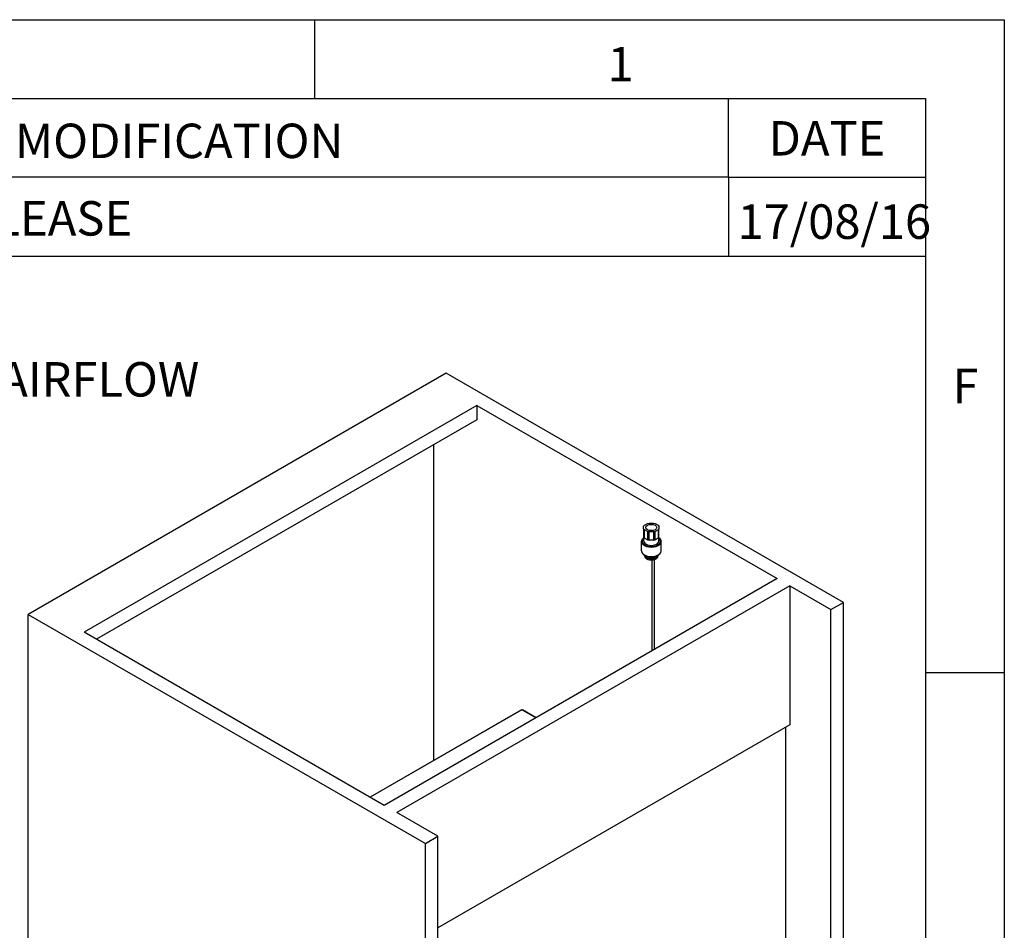
# Model space of a CAD drawing. Units: millimetres. Extents: x -11369 to 8778, y -79 to 19118.
# Drawn here: x 8279 to 8778, y 14562 to 15025 of the extents above; entities that cross this region are included whole.
import ezdxf

# ---------------------------------------------------------------- set-up
doc = ezdxf.new("R2010")
doc.units = ezdxf.units.MM
for name, color, linetype in [('Sketch Geometry(Booth_ISO)', 7, 'Continuous'), ('Symbols(Booth_ISO)', 7, 'Continuous'), ('Visible Edges(Booth_ISO)', 7, 'Continuous'), ('Visible Tangent Edges(Booth_ISO)', 7, 'Continuous')]:
    doc.layers.add(name, color=color, linetype=linetype)
doc.styles.add('Booth-ISO-Booth_ISO', font='arial.ttf')
doc.styles.add('DEFAULT-Booth_ISO', font='arial.ttf')
doc.styles.add('Text Style57', font='arial.ttf')
doc.styles.add('Text Style63', font='arial.ttf')

# ---------------------------------------------------------------- blocks, each defined once
blk = doc.blocks.new('Borders Booth_A2')
at = {"layer": 'Sketch Geometry(Booth_ISO)'}
for p, q in [((10, 391), (584, 391)), ((514, 391), (514, 383)), ((584, 391), (584, 31)), ((18, 383), (576, 383)), ((556, 375), (556, 383)), ((576, 383), (576, 39)), ((556, 375), (442, 375)), ((556, 375), (576, 375)), ((556, 375), (556, 367)), ((402, 367), (576, 367)), ((584, 324.665), (576, 324.665))]:
    blk.add_line(p, q, dxfattribs=at)
at = {"layer": 'Symbols(Booth_ISO)', "color": 7, "char_height": 3.5, "attachment_point": 5, "style": 'DEFAULT-Booth_ISO'}
for s, insert, width in [('1', (545.056, 386.034), 61.99822), ('MODIFICATION', (500.263, 378.241), 90), ('DATE', (566, 378.5), 20), ('F', (580.06, 353.344), 7.94219)]:
    blk.add_mtext(s, dxfattribs=dict(at, insert=insert, width=width))
at = {"layer": 'Symbols(Booth_ISO)', "color": 7}
for tag, p, height, style in [('PART_NUMBER_001', (18.065, 373.842), 6.5, 'Text Style63'), ('REVISION_NUMBER_001', (52.391, 373.548), 7, 'Text Style57'), ('ECN1_001', (407.341, 369.435), 3.5, 'Booth-ISO-Booth_ISO'), ('ISSUE1_001', (428.36, 369.342), 3.5, 'Booth-ISO-Booth_ISO'), ('MOD1_001', (443.977, 369.075), 3.5, 'Booth-ISO-Booth_ISO'), ('DATE1_001', (556.927, 368.744), 3.5, 'Booth-ISO-Booth_ISO')]:
    blk.add_attdef(tag, p, '', height=height, dxfattribs=dict(at, style=style))

msp = doc.modelspace()

# ---------------------------------------------------------------- linework, layer by layer
at = {"layer": 'Visible Edges(Booth_ISO)'}
for p, q in [((8495.17, 14845.03), (8283.03, 14722.55)), ((8696.69, 14728.68), (8495.17, 14845.03)), ((8510.72, 14828.7), (8311.32, 14713.57)), ((8510.72, 14828.7), (8510.72, 14821.35)), ((8510.72, 14828.7), (8663.1, 14740.72)), ((8510.72, 14821.35), (8317.68, 14709.9)), ((8488.8, 14648.44), (8488.8, 14808.69)), ((8595.31, 14767.34), (8595.67, 14767.83)), ((8595.31, 14766.07), (8595.31, 14767.34)), ((8595.31, 14766.07), (8595.31, 14761.78)), ((8595.67, 14765.57), (8595.31, 14766.07)), ((8595.67, 14767.83), (8597.23, 14768.74)), ((8597.23, 14764.67), (8595.67, 14765.57)), ((8595.67, 14761.29), (8595.67, 14765.57)), ((8597.23, 14768.74), (8598.08, 14768.94)), ((8597.23, 14764.67), (8597.23, 14760.38)), ((8598.08, 14764.47), (8597.23, 14764.67)), ((8598.08, 14768.94), (8600.29, 14768.94)), ((8600.29, 14768.94), (8601.15, 14768.74)), ((8601.15, 14764.67), (8600.29, 14764.47)), ((8601.15, 14768.74), (8602.71, 14767.83)), ((8602.71, 14765.57), (8601.15, 14764.67)), ((8601.15, 14760.38), (8601.15, 14764.67)), ((8602.71, 14767.83), (8603.06, 14767.34)), ((8603.06, 14766.07), (8602.71, 14765.57)), ((8602.71, 14765.57), (8602.71, 14761.29)), ((8603.06, 14767.34), (8603.06, 14766.07)), ((8603.06, 14761.78), (8603.06, 14766.07)), ((8594.25, 14754.78), (8594.25, 14759.56)), ((8595.31, 14761.78), (8595.67, 14761.29)), ((8595.44, 14759.76), (8595.44, 14761.6)), ((8597.23, 14760.38), (8595.67, 14761.29)), ((8597.23, 14760.38), (8598.08, 14760.18)), ((8598.08, 14760.18), (8598.08, 14764.47)), ((8600.29, 14764.47), (8598.08, 14764.47)), ((8600.29, 14760.18), (8598.08, 14760.18)), ((8600.29, 14764.47), (8600.29, 14760.18)), ((8600.29, 14760.18), (8601.15, 14760.38)), ((8602.71, 14761.29), (8601.15, 14760.38)), ((8602.71, 14761.29), (8603.06, 14761.78)), ((8602.94, 14759.76), (8602.94, 14761.6)), ((8604.12, 14754.78), (8604.12, 14759.56)), ((8595.7, 14752.21), (8595.7, 14752.66)), ((8596.55, 14752.11), (8596.19, 14752.32)), ((8601.83, 14752.11), (8602.18, 14752.32)), ((8602.67, 14752.21), (8602.67, 14752.66)), ((8663.1, 14740.72), (8463.7, 14625.6)), ((8669.47, 14737.05), (8470.06, 14621.92)), ((8669.47, 14737.05), (8669.47, 14666.42)), ((8669.47, 14737.05), (8690.33, 14725)), ((8690.33, 14725), (8696.69, 14728.68)), ((8690.33, 14439.23), (8690.33, 14725)), ((8696.69, 14442.9), (8696.69, 14728.68)), ((8283.03, 14722.55), (8484.56, 14606.2)), ((8283.03, 14436.78), (8283.03, 14722.55)), ((8463.7, 14625.6), (8311.32, 14713.57)), ((8533.27, 14674.12), (8456.46, 14629.77)), ((8540.75, 14670.08), (8533.75, 14674.12)), ((8669.47, 14666.42), (8490.92, 14563.34)), ((8667.35, 14665.2), (8667.35, 14459.85)), ((8490.92, 14609.88), (8470.06, 14621.92)), ((8484.56, 14606.2), (8490.92, 14609.88)), ((8490.92, 14324.1), (8490.92, 14609.88)), ((8484.56, 14320.43), (8484.56, 14606.2))]:
    msp.add_line(p, q, dxfattribs=at)
msp.add_ellipse((8599.19, 14766.7), major_axis=(2.75, 0), ratio=0.57735, dxfattribs=at)
for centre, major_axis, start_param, end_param in [((8599.19, 14759.76), (-3.75, 0), 0, 3.141593), ((8599.19, 14754.78), (-4.94, 0), 0, 3.141593), ((8599.19, 14754.05), (-4.23, 0), 0.464527, 2.677066), ((8599.19, 14752.21), (-3.48, 0), 0, 3.141593), ((8599.19, 14752.82), (-3.48, 0), 0.08731, 3.054283), ((8599.19, 14753.64), (3.73, 0), 3.926991, 5.497787), ((8599.19, 14752.82), (2.61, 0), 3.911393, 5.513385)]:
    msp.add_ellipse(centre, major_axis=major_axis, ratio=0.57735, start_param=start_param, end_param=end_param, dxfattribs=at)
for points, knots in [([(8594.25, 14759.56), (8594.25, 14759.86), (8594.33, 14760.17), (8594.63, 14760.75), (8594.86, 14761.03), (8595.24, 14761.35), (8595.34, 14761.42), (8595.44, 14761.49)], [0.7853982, 0.7853982, 0.7853982, 0.7853982, 1.0767169, 1.0767169, 1.3846926, 1.3846926, 1.4780727, 1.4780727, 1.4780727, 1.4780727]), ([(8602.94, 14761.49), (8603.06, 14761.41), (8603.17, 14761.32), (8603.58, 14760.96), (8603.81, 14760.66), (8604.07, 14760.09), (8604.12, 14759.82), (8604.12, 14759.56)], [3.2343162, 3.2343162, 3.2343162, 3.2343162, 3.3485285, 3.3485285, 3.6740192, 3.6740192, 3.9269908, 3.9269908, 3.9269908, 3.9269908]), ([(8533.27, 14674.11), (8533.33, 14674.14), (8533.39, 14674.15), (8533.46, 14674.12), (8533.48, 14674.12), (8533.49, 14674.11), (8533.51, 14674.1)], [0.7853982, 0.7853982, 0.7853982, 0.7853982, 1.4336421, 1.4336421, 1.4336421, 1.5707963, 1.5707963, 1.5707963, 1.5707963])]:
    msp.add_open_spline(points, degree=3, knots=knots, dxfattribs=at)
msp.add_open_spline([(8533.51, 14674.1), (8533.6, 14674.15), (8533.68, 14674.15), (8533.75, 14674.11)], degree=3, dxfattribs=at)
at = {"layer": 'Visible Tangent Edges(Booth_ISO)'}
for p, q in [((8599.52, 14750.21), (8599.52, 14704.01)), ((8600.59, 14750.37), (8600.59, 14704.63)), ((8533.51, 14674.1), (8456.6, 14629.7)), ((8540.61, 14670), (8533.51, 14674.1))]:
    msp.add_line(p, q, dxfattribs=at)
for centre, major_axis, start_param, end_param in [((8599.19, 14759.76), (4.69, 0), 2.498092, 6.926686), ((8599.19, 14759.56), (-4.94, 0), 0, 3.141593)]:
    msp.add_ellipse(centre, major_axis=major_axis, ratio=0.57735, start_param=start_param, end_param=end_param, dxfattribs=at)

# ---------------------------------------------------------------- block references
ref = msp.add_blockref('Borders Booth_A2', (5858.33, 13069.53), dxfattribs=dict(xscale=5, yscale=5, zscale=5))
ref.add_attrib('MOD1_001', 'PRODUCTION RELEASE', (8078.21, 14914.91), dxfattribs={"layer": 'Symbols(Booth_ISO)', "color": 7, "height": 17.5, "style": 'Booth-ISO-Booth_ISO'})
ref.add_attrib('DATE1_001', '17/08/16', (8642.96, 14913.25), dxfattribs={"layer": 'Symbols(Booth_ISO)', "color": 7, "height": 17.5, "style": 'Booth-ISO-Booth_ISO'})

# ---------------------------------------------------------------- texts
at = {"layer": 'Symbols(Booth_ISO)', "color": 7, "insert": (8102.56, 14850.66), "char_height": 17.5, "width": 293.4185, "attachment_point": 1, "style": 'Booth-ISO-Booth_ISO'}
msp.add_mtext('{\\fArial|b0|i0;DIRECTION OF AIRFLOW}', dxfattribs=at)

doc.saveas('drawing.dxf')
